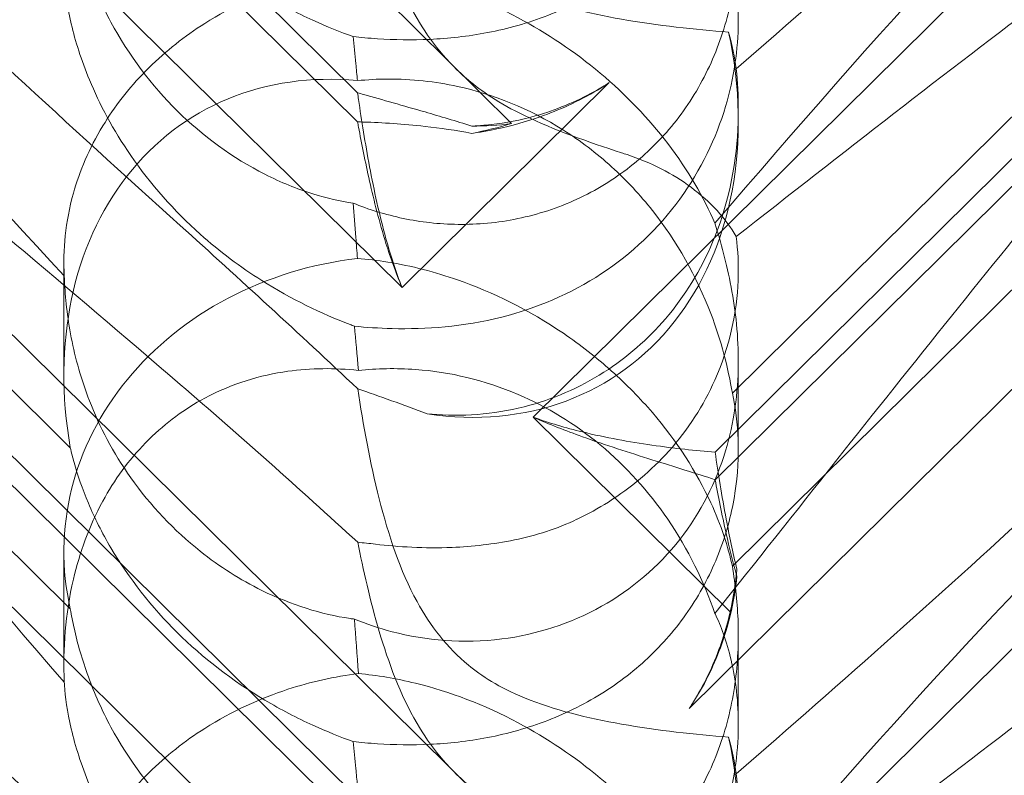
# Model space of a CAD drawing. Units: millimetres. Extents: x -5297 to 4615, y -3262 to 4260.
# Drawn here: x -461 to -420, y 545 to 577 of the extents above; entities that cross this region are included whole.
import ezdxf

# ---------------------------------------------------------------- set-up
doc = ezdxf.new("R2010")
doc.units = ezdxf.units.MM

# ---------------------------------------------------------------- blocks, each defined once
blk = doc.blocks.new('A$C53BD0787')
at = {"color": 0, "linetype": 'Continuous', "lineweight": 0}
for p, q in [((-1656.46, 1695.627), (-1724.726, 1763.088)), ((-1711.811, 1745.215), (-1662.941, 1696.922)), ((-1711.811, 1743.986), (-1662.941, 1695.693)), ((-1715.519, 1742.54), (-1661.07, 1688.733)), ((-1603.36, 1734.855), (-1655.551, 1683.279)), ((-1656.46, 1665.98), (-1724.726, 1733.442)), ((-1647.9, 1680.646), (-1609.329, 1718.762)), ((-1711.811, 1715.569), (-1662.941, 1667.275)), ((-1647.9, 1681.806), (-1614.256, 1715.053)), ((-1711.811, 1714.34), (-1662.941, 1666.046)), ((-1715.519, 1712.894), (-1661.07, 1659.086)), ((-1648.991, 1671.023), (-1608.868, 1710.673)), ((-1675.024, 1681.993), (-1702.239, 1708.887)), ((-1623.92, 1707.269), (-1647.176, 1684.287)), ((-1603.36, 1705.208), (-1655.551, 1653.633)), ((-1675.024, 1675.209), (-1702.239, 1702.102)), ((-1623.92, 1699.991), (-1647.176, 1677.009)), ((-1661.07, 1688.733), (-1652.356, 1697.344)), ((-1646.925, 1696.203), (-1646.925, 1695.699)), ((-1675.294, 1689.795), (-1675.294, 1685.053)), ((-1646.925, 1685.656), (-1646.925, 1681.904)), ((-1655.551, 1683.279), (-1647.253, 1675.078)), ((-1675.294, 1677.611), (-1675.294, 1672.869)), ((-1646.925, 1674.125), (-1646.925, 1670.373))]:
    blk.add_line(p, q, dxfattribs=at)
for centre, major_axis, ratio, start_param, end_param in [((-1661.109, 1699.075), (8.737, -14.245), 0.784388, 5.697398, 7.430592), ((-1661.109, 1681.677), (8.737, -14.245), 0.784388, 2.607833, 4.243939), ((-1661.109, 1711.323), (8.737, -14.245), 0.784388, 5.830949, 5.953522), ((-1661.109, 1707.316), (14.183, 0.247), 0.873709, 4.908575, 5.031148), ((-1661.109, 1677.67), (14.183, 0.247), 0.873709, 1.685458, 3.321564), ((-1661.109, 1681.677), (8.737, -14.245), 0.784388, 0.69178, 0.814353), ((-1661.109, 1677.67), (14.183, 0.247), 0.873709, 6.052591, 6.175164), ((-1661.109, 1669.429), (8.737, -14.245), 0.784388, 5.697398, 7.430592)]:
    blk.add_ellipse(centre, major_axis=major_axis, ratio=ratio, start_param=start_param, end_param=end_param, dxfattribs=at)
for points, knots in [([(-1617.905, 1725.516), (-1618.562, 1724.791), (-1619.248, 1724.048), (-1624.125, 1718.865), (-1628.914, 1714.235), (-1638.147, 1705.714), (-1642.541, 1701.805), (-1647.013, 1697.923)], [15.867439, 15.867439, 15.867439, 15.867439, 16.278815, 16.278815, 18.675757, 18.675757, 20.663569, 20.663569, 20.663569, 20.663569]), ([(-1607.689, 1722.24), (-1607.608, 1722.233), (-1607.535, 1722.224), (-1607.189, 1722.151), (-1607.027, 1722), (-1607.613, 1721.021), (-1608.618, 1720.073), (-1612.677, 1716.826), (-1615.841, 1714.48), (-1624.125, 1708.345), (-1628.914, 1704.793), (-1638.147, 1697.784), (-1642.541, 1694.393), (-1647.013, 1690.867)], [9.892609, 9.892609, 9.892609, 9.892609, 10.252484, 10.252484, 11.828724, 11.828724, 13.905795, 13.905795, 16.278815, 16.278815, 18.675757, 18.675757, 20.663569, 20.663569, 20.663569, 20.663569]), ([(-1670.398, 1684.651), (-1679.83, 1692.761), (-1688.689, 1700.041), (-1701.889, 1710.642), (-1706.326, 1714.114), (-1711.478, 1718.332), (-1712.746, 1719.455), (-1713.779, 1720.657), (-1713.888, 1720.954), (-1713.658, 1721.141), (-1713.547, 1721.183), (-1713.245, 1721.184), (-1713.131, 1721.176), (-1712.877, 1721.14), (-1712.754, 1721.118), (-1712.484, 1721.059), (-1712.345, 1721.024), (-1712.007, 1720.931), (-1711.807, 1720.869), (-1710.957, 1720.585), (-1710.168, 1720.266), (-1707.996, 1719.213), (-1706.469, 1718.351), (-1701.055, 1714.68), (-1697.242, 1711.471), (-1687.25, 1702.001), (-1681.433, 1695.91), (-1675.278, 1689.215)], [0, 0, 0, 0, 3.809464, 3.809464, 6.793872, 6.793872, 8.891779, 8.891779, 10.345777, 10.345777, 10.858696, 10.858696, 11.082023, 11.082023, 11.254541, 11.254541, 11.428064, 11.428064, 11.676888, 11.676888, 12.567912, 12.567912, 13.801165, 13.801165, 16.215927, 16.215927, 19.082552, 19.082552, 19.082552, 19.082552]), ([(-1647.909, 1691.429), (-1641.014, 1699.486), (-1634.622, 1706.582), (-1624.853, 1715.639), (-1620.838, 1718.773), (-1616.664, 1720.773), (-1616.281, 1720.944), (-1615.902, 1721.1)], [0.744825, 0.744825, 0.744825, 0.744825, 4.153495, 4.153495, 6.55298, 6.55298, 6.798196, 6.798196, 6.798196, 6.798196]), ([(-1670.398, 1691.335), (-1679.83, 1699.836), (-1688.689, 1708.196), (-1697.692, 1717.433), (-1699.191, 1719.006), (-1700.584, 1720.506)], [0, 0, 0, 0, 3.809464, 3.809464, 4.634078, 4.634078, 4.634078, 4.634078]), ([(-1647.176, 1713.934), (-1647.045, 1713.327), (-1646.957, 1712.644), (-1646.908, 1711.279), (-1646.944, 1710.518), (-1647.188, 1708.942), (-1647.396, 1708.127), (-1647.997, 1706.532), (-1648.39, 1705.75), (-1649.339, 1704.289), (-1649.895, 1703.611), (-1650.503, 1703.01), (-1651.111, 1702.41), (-1651.801, 1701.856), (-1653.301, 1700.897), (-1654.109, 1700.492), (-1655.773, 1699.849), (-1656.629, 1699.611), (-1658.309, 1699.287), (-1659.131, 1699.2), (-1660.636, 1699.131), (-1661.406, 1699.144), (-1662.466, 1699.213), (-1662.806, 1699.244), (-1663.122, 1699.278)], [8.424608, 8.424608, 8.424608, 8.424608, 8.672959, 8.672959, 8.930855, 8.930855, 9.188751, 9.188751, 9.446647, 9.446647, 9.704543, 9.704543, 9.704543, 9.962439, 9.962439, 10.220335, 10.220335, 10.478231, 10.478231, 10.736127, 10.736127, 10.985977, 10.985977, 11.112966, 11.112966, 11.112966, 11.112966]), ([(-1647.909, 1675.02), (-1641.014, 1683.694), (-1634.622, 1691.835), (-1624.853, 1703.262), (-1620.838, 1707.616), (-1616.664, 1711.264), (-1616.281, 1711.59), (-1615.902, 1711.904)], [0.744825, 0.744825, 0.744825, 0.744825, 4.153495, 4.153495, 6.55298, 6.55298, 6.798196, 6.798196, 6.798196, 6.798196]), ([(-1663.122, 1699.278), (-1663.659, 1699.472), (-1664.231, 1699.701), (-1665.483, 1700.271), (-1666.167, 1700.624), (-1668.18, 1701.823), (-1669.468, 1702.82), (-1671.586, 1704.912), (-1672.569, 1706.16), (-1673.69, 1708.058), (-1674.007, 1708.695), (-1674.523, 1709.912), (-1674.72, 1710.493), (-1674.925, 1711.225), (-1674.978, 1711.435), (-1675.024, 1711.64)], [3.045204, 3.045204, 3.045204, 3.045204, 3.243554, 3.243554, 3.468142, 3.468142, 3.917318, 3.917318, 4.366493, 4.366493, 4.591081, 4.591081, 4.815668, 4.815668, 4.904657, 4.904657, 4.904657, 4.904657]), ([(-1700.584, 1690.859), (-1704.233, 1694.789), (-1707.162, 1698.224), (-1711.478, 1704.001), (-1712.746, 1706.163), (-1713.779, 1708.798), (-1713.888, 1709.596), (-1713.658, 1710.261), (-1713.547, 1710.443), (-1713.245, 1710.604), (-1713.131, 1710.642), (-1712.877, 1710.671), (-1712.754, 1710.669), (-1712.484, 1710.638), (-1712.345, 1710.608), (-1712.007, 1710.514), (-1711.807, 1710.44), (-1710.957, 1710.076), (-1710.168, 1709.604), (-1707.996, 1708.037), (-1706.469, 1706.751), (-1701.055, 1701.626), (-1697.242, 1697.466), (-1687.25, 1686.119), (-1681.433, 1679.27), (-1675.278, 1672.128)], [4.634078, 4.634078, 4.634078, 4.634078, 6.793872, 6.793872, 8.891779, 8.891779, 10.345777, 10.345777, 10.858696, 10.858696, 11.082023, 11.082023, 11.254541, 11.254541, 11.428064, 11.428064, 11.676888, 11.676888, 12.567912, 12.567912, 13.801165, 13.801165, 16.215927, 16.215927, 19.082552, 19.082552, 19.082552, 19.082552]), ([(-1662.936, 1707.66), (-1662.709, 1706.526), (-1662.417, 1705.219), (-1661.642, 1702.609), (-1661.147, 1701.26), (-1660.162, 1699.571), (-1659.848, 1699.11), (-1659.122, 1698.23), (-1658.721, 1697.824), (-1658.277, 1697.449)], [1.6870118, 1.6870118, 1.6870118, 1.6870118, 1.9297069, 1.9297069, 2.1717669, 2.1717669, 2.2664293, 2.2664293, 2.3614409, 2.3614409, 2.3614409, 2.3614409]), ([(-1647.176, 1706.655), (-1647.045, 1705.88), (-1646.957, 1705.051), (-1646.908, 1703.45), (-1646.944, 1702.586), (-1647.188, 1700.843), (-1647.396, 1699.964), (-1647.997, 1698.272), (-1648.39, 1697.457), (-1649.339, 1695.954), (-1649.895, 1695.267), (-1650.503, 1694.666), (-1651.111, 1694.065), (-1651.801, 1693.521), (-1653.301, 1692.604), (-1654.109, 1692.232), (-1655.773, 1691.687), (-1656.629, 1691.513), (-1658.309, 1691.355), (-1659.131, 1691.371), (-1660.636, 1691.538), (-1661.406, 1691.699), (-1662.466, 1692.025), (-1662.806, 1692.148), (-1663.122, 1692.277)], [8.424608, 8.424608, 8.424608, 8.424608, 8.672959, 8.672959, 8.930855, 8.930855, 9.188751, 9.188751, 9.446647, 9.446647, 9.704543, 9.704543, 9.704543, 9.962439, 9.962439, 10.220335, 10.220335, 10.478231, 10.478231, 10.736127, 10.736127, 10.985977, 10.985977, 11.112966, 11.112966, 11.112966, 11.112966]), ([(-1663.122, 1692.277), (-1663.659, 1692.359), (-1664.231, 1692.488), (-1665.483, 1692.876), (-1666.167, 1693.151), (-1668.18, 1694.168), (-1669.468, 1695.114), (-1671.586, 1697.206), (-1672.569, 1698.505), (-1673.69, 1700.585), (-1674.007, 1701.3), (-1674.523, 1702.711), (-1674.72, 1703.407), (-1674.925, 1704.321), (-1674.978, 1704.588), (-1675.024, 1704.855)], [3.045204, 3.045204, 3.045204, 3.045204, 3.243554, 3.243554, 3.468142, 3.468142, 3.917318, 3.917318, 4.366493, 4.366493, 4.591081, 4.591081, 4.815668, 4.815668, 4.904657, 4.904657, 4.904657, 4.904657]), ([(-1663.07, 1687.1), (-1662.582, 1687.053), (-1662.052, 1687.016), (-1660.071, 1686.966), (-1658.503, 1687.073), (-1655.426, 1687.853), (-1653.993, 1688.45), (-1651.412, 1690.146), (-1650.291, 1691.203), (-1648.489, 1693.678), (-1647.859, 1695.013), (-1647.109, 1697.533), (-1646.936, 1698.745), (-1646.916, 1700.946), (-1647.036, 1701.889), (-1647.415, 1703.513), (-1647.66, 1704.155), (-1647.903, 1704.652), (-1647.906, 1704.659), (-1647.909, 1704.666)], [6.200217, 6.200217, 6.200217, 6.200217, 6.405815, 6.405815, 6.91435, 6.91435, 7.365922, 7.365922, 7.799981, 7.799981, 8.229132, 8.229132, 8.61452, 8.61452, 8.96222, 8.96222, 9.305907, 9.305907, 9.310787, 9.310787, 9.310787, 9.310787]), ([(-1658.277, 1702.492), (-1657.741, 1702.049), (-1656.997, 1701.56), (-1654.675, 1700.606), (-1653.266, 1700.264), (-1650.299, 1699.742), (-1648.735, 1699.575), (-1647.333, 1699.471)], [0, 0, 0, 0, 0.2108998, 0.2108998, 0.4532032, 0.4532032, 0.7136693, 0.7136693, 0.7136693, 0.7136693]), ([(-1675.278, 1701.775), (-1675.275, 1701.733), (-1675.272, 1701.69), (-1675.234, 1701.169), (-1675.155, 1700.557), (-1674.813, 1699.093), (-1674.564, 1698.294), (-1673.795, 1696.441), (-1673.221, 1695.356), (-1671.65, 1693.077), (-1670.651, 1691.95), (-1668.742, 1690.242), (-1667.868, 1689.589), (-1666.972, 1689.023), (-1665.726, 1688.236), (-1664.454, 1687.631), (-1663.194, 1687.147), (-1663.132, 1687.123), (-1663.07, 1687.1)], [6.808223, 6.808223, 6.808223, 6.808223, 6.838917, 6.838917, 7.168203, 7.168203, 7.489185, 7.489185, 7.884391, 7.884391, 8.327882, 8.327882, 8.659941, 8.659941, 8.659941, 9.122051, 9.122051, 9.14637, 9.14637, 9.14637, 9.14637]), ([(-1671.716, 1697.97), (-1671, 1698.677), (-1670.21, 1699.3), (-1668.222, 1700.563), (-1667.031, 1701.099), (-1664.905, 1701.79), (-1663.912, 1702.012), (-1662.903, 1702.139)], [-3.003967, -3.003967, -3.003967, -3.003967, -2.590179, -2.590179, -2.026922, -2.026922, -1.561112, -1.561112, -1.561112, -1.561112]), ([(-1647.909, 1691.429), (-1648.374, 1692.512), (-1649.025, 1693.651), (-1650.692, 1695.827), (-1651.642, 1696.826), (-1653.808, 1698.644), (-1654.97, 1699.424), (-1657.608, 1700.829), (-1659.066, 1701.382), (-1661.324, 1701.936), (-1662.128, 1702.069), (-1662.903, 1702.139)], [5.234746, 5.234746, 5.234746, 5.234746, 5.54822, 5.54822, 5.835046, 5.835046, 6.117419, 6.117419, 6.450005, 6.450005, 6.641461, 6.641461, 6.641461, 6.641461]), ([(-1663.122, 1699.278), (-1663.086, 1698.912), (-1663.05, 1698.53), (-1662.991, 1697.91), (-1662.969, 1697.671), (-1662.947, 1697.427)], [8.5023876, 8.5023876, 8.5023876, 8.5023876, 8.6649959, 8.6649959, 8.7617863, 8.7617863, 8.7617863, 8.7617863]), ([(-1675.278, 1689.215), (-1675.337, 1690.305), (-1675.233, 1691.479), (-1674.632, 1693.615), (-1674.232, 1694.572), (-1673.17, 1696.325), (-1672.571, 1697.101), (-1671.81, 1697.876), (-1671.763, 1697.923), (-1671.716, 1697.97)], [-4.6011, -4.6011, -4.6011, -4.6011, -3.947702, -3.947702, -3.450402, -3.450402, -3.031118, -3.031118, -3.003967, -3.003967, -3.003967, -3.003967]), ([(-1662.947, 1697.427), (-1662.529, 1697.469), (-1662.102, 1697.492), (-1660.674, 1697.499), (-1659.662, 1697.387), (-1657.276, 1696.866), (-1655.714, 1696.254), (-1653.569, 1694.899), (-1652.885, 1694.378), (-1651.625, 1693.234), (-1651.049, 1692.612), (-1649.519, 1690.683), (-1648.668, 1689.167), (-1647.648, 1686.496), (-1647.354, 1685.35), (-1647.176, 1684.287)], [2.301423, 2.301423, 2.301423, 2.301423, 2.436149, 2.436149, 2.749398, 2.749398, 3.240858, 3.240858, 3.486589, 3.486589, 3.732319, 3.732319, 4.227448, 4.227448, 4.594556, 4.594556, 4.594556, 4.594556]), ([(-1658.277, 1697.449), (-1657.741, 1696.996), (-1656.997, 1696.48), (-1654.675, 1695.352), (-1653.266, 1694.859), (-1651.759, 1694.367), (-1651.682, 1694.342), (-1651.605, 1694.317)], [0, 0, 0, 0, 0.2108998, 0.2108998, 0.4532032, 0.4532032, 0.466263, 0.466263, 0.466263, 0.466263]), ([(-1655.696, 1695.883), (-1655.457, 1695.945), (-1655.218, 1696.015), (-1654.14, 1696.371), (-1653.323, 1696.748), (-1652.496, 1697.255), (-1652.425, 1697.299), (-1652.356, 1697.344)], [4.2606624, 4.2606624, 4.2606624, 4.2606624, 4.3333803, 4.3333803, 4.5928258, 4.5928258, 4.6171077, 4.6171077, 4.6171077, 4.6171077]), ([(-1652.356, 1697.344), (-1652.425, 1697.298), (-1652.496, 1697.252), (-1653.323, 1696.728), (-1654.14, 1696.324), (-1655.218, 1695.918), (-1655.457, 1695.836), (-1655.696, 1695.76)], [5.087435, 5.087435, 5.087435, 5.087435, 5.1117169, 5.1117169, 5.3711624, 5.3711624, 5.4438803, 5.4438803, 5.4438803, 5.4438803]), ([(-1662.941, 1696.922), (-1662.856, 1696.897), (-1662.769, 1696.871), (-1661.896, 1696.619), (-1661.023, 1696.376), (-1659.464, 1695.925), (-1658.802, 1695.729), (-1658.133, 1695.515)], [3.8311965, 3.8311965, 3.8311965, 3.8311965, 3.8654979, 3.8654979, 4.1769445, 4.1769445, 4.3934401, 4.3934401, 4.3934401, 4.3934401]), ([(-1661.07, 1688.733), (-1661.333, 1689.397), (-1661.553, 1690.085), (-1662.026, 1691.791), (-1662.247, 1692.816), (-1662.621, 1694.797), (-1662.773, 1695.752), (-1662.914, 1696.728), (-1662.928, 1696.825), (-1662.941, 1696.922)], [5.525418, 5.525418, 5.525418, 5.525418, 5.7396082, 5.7396082, 6.0510548, 6.0510548, 6.3625014, 6.3625014, 6.3968029, 6.3968029, 6.3968029, 6.3968029]), ([(-1646.925, 1696.203), (-1646.925, 1696.027), (-1646.928, 1695.85), (-1646.987, 1694.071), (-1647.285, 1692.432), (-1648.386, 1689.683), (-1649.032, 1688.572), (-1650.58, 1686.699), (-1651.434, 1685.924), (-1653.407, 1684.613), (-1654.523, 1684.104), (-1656.994, 1683.419), (-1658.322, 1683.296), (-1659.74, 1683.392), (-1659.874, 1683.403), (-1660.006, 1683.416)], [1.667839, 1.667839, 1.667839, 1.667839, 1.724788, 1.724788, 2.235551, 2.235551, 2.617943, 2.617943, 2.957606, 2.957606, 3.317442, 3.317442, 3.717547, 3.717547, 3.759563, 3.759563, 3.759563, 3.759563]), ([(-1661.07, 1688.733), (-1661.333, 1689.344), (-1661.553, 1689.968), (-1662.026, 1691.484), (-1662.247, 1692.371), (-1662.621, 1694.026), (-1662.773, 1694.795), (-1662.914, 1695.545), (-1662.928, 1695.619), (-1662.941, 1695.693)], [5.525418, 5.525418, 5.525418, 5.525418, 5.7396082, 5.7396082, 6.0510548, 6.0510548, 6.3625014, 6.3625014, 6.3968029, 6.3968029, 6.3968029, 6.3968029]), ([(-1662.941, 1695.693), (-1662.856, 1695.691), (-1662.769, 1695.688), (-1661.896, 1695.662), (-1661.023, 1695.606), (-1659.464, 1695.43), (-1658.802, 1695.335), (-1658.133, 1695.211)], [3.8311965, 3.8311965, 3.8311965, 3.8311965, 3.8654979, 3.8654979, 4.1769445, 4.1769445, 4.3934401, 4.3934401, 4.3934401, 4.3934401]), ([(-1658.133, 1695.515), (-1657.94, 1695.524), (-1657.745, 1695.538), (-1656.934, 1695.615), (-1656.311, 1695.723), (-1655.696, 1695.883)], [4.0146681, 4.0146681, 4.0146681, 4.0146681, 4.0739348, 4.0739348, 4.2606624, 4.2606624, 4.2606624, 4.2606624]), ([(-1658.133, 1695.211), (-1657.94, 1695.238), (-1657.745, 1695.269), (-1656.934, 1695.415), (-1656.311, 1695.566), (-1655.696, 1695.76)], [4.0146681, 4.0146681, 4.0146681, 4.0146681, 4.0739348, 4.0739348, 4.2606624, 4.2606624, 4.2606624, 4.2606624]), ([(-1617.905, 1695.87), (-1618.562, 1695.144), (-1619.248, 1694.402), (-1624.125, 1689.219), (-1628.914, 1684.589), (-1638.147, 1676.067), (-1642.541, 1672.159), (-1647.013, 1668.276)], [15.867439, 15.867439, 15.867439, 15.867439, 16.278815, 16.278815, 18.675757, 18.675757, 20.663569, 20.663569, 20.663569, 20.663569]), ([(-1647.013, 1690.867), (-1647.447, 1691.626), (-1648.093, 1692.334), (-1649.682, 1693.514), (-1650.594, 1693.99), (-1651.605, 1694.317)], [0, 0, 0, 0, 0.3731965, 0.3731965, 0.7227276, 0.7227276, 0.7227276, 0.7227276]), ([(-1663.122, 1692.277), (-1663.086, 1691.8), (-1663.05, 1691.315), (-1662.991, 1690.542), (-1662.969, 1690.249), (-1662.947, 1689.952)], [8.5023876, 8.5023876, 8.5023876, 8.5023876, 8.6649959, 8.6649959, 8.7617863, 8.7617863, 8.7617863, 8.7617863]), ([(-1607.689, 1692.593), (-1607.608, 1692.587), (-1607.535, 1692.578), (-1607.189, 1692.505), (-1607.027, 1692.354), (-1607.613, 1691.375), (-1608.618, 1690.426), (-1612.677, 1687.18), (-1615.841, 1684.833), (-1624.125, 1678.698), (-1628.914, 1675.147), (-1638.147, 1668.137), (-1642.541, 1664.746), (-1647.013, 1661.22)], [9.892609, 9.892609, 9.892609, 9.892609, 10.252484, 10.252484, 11.828724, 11.828724, 13.905795, 13.905795, 16.278815, 16.278815, 18.675757, 18.675757, 20.663569, 20.663569, 20.663569, 20.663569]), ([(-1670.398, 1655.005), (-1679.83, 1663.115), (-1688.689, 1670.395), (-1701.889, 1680.995), (-1706.326, 1684.468), (-1711.478, 1688.686), (-1712.746, 1689.808), (-1713.779, 1691.01), (-1713.888, 1691.308), (-1713.658, 1691.495), (-1713.547, 1691.537), (-1713.245, 1691.537), (-1713.131, 1691.53), (-1712.877, 1691.494), (-1712.754, 1691.472), (-1712.484, 1691.413), (-1712.345, 1691.378), (-1712.007, 1691.285), (-1711.807, 1691.222), (-1710.957, 1690.938), (-1710.168, 1690.619), (-1707.996, 1689.566), (-1706.469, 1688.704), (-1701.055, 1685.034), (-1697.242, 1681.825), (-1687.25, 1672.355), (-1681.433, 1666.264), (-1675.278, 1659.569)], [0, 0, 0, 0, 3.809464, 3.809464, 6.793872, 6.793872, 8.891779, 8.891779, 10.345777, 10.345777, 10.858696, 10.858696, 11.082023, 11.082023, 11.254541, 11.254541, 11.428064, 11.428064, 11.676888, 11.676888, 12.567912, 12.567912, 13.801165, 13.801165, 16.215927, 16.215927, 19.082552, 19.082552, 19.082552, 19.082552]), ([(-1663.07, 1674.782), (-1662.582, 1674.581), (-1662.052, 1674.4), (-1660.071, 1673.885), (-1658.503, 1673.743), (-1655.426, 1674.133), (-1653.993, 1674.586), (-1651.412, 1676.031), (-1650.291, 1676.981), (-1648.489, 1679.279), (-1647.859, 1680.551), (-1647.109, 1683.043), (-1646.936, 1684.28), (-1646.916, 1686.657), (-1647.036, 1687.735), (-1647.415, 1689.746), (-1647.66, 1690.628), (-1647.903, 1691.407), (-1647.906, 1691.418), (-1647.909, 1691.429)], [6.200217, 6.200217, 6.200217, 6.200217, 6.405815, 6.405815, 6.91435, 6.91435, 7.365922, 7.365922, 7.799981, 7.799981, 8.229132, 8.229132, 8.61452, 8.61452, 8.96222, 8.96222, 9.305907, 9.305907, 9.310787, 9.310787, 9.310787, 9.310787]), ([(-1647.909, 1661.782), (-1641.014, 1669.839), (-1634.622, 1676.935), (-1624.853, 1685.993), (-1620.838, 1689.127), (-1616.664, 1691.127), (-1616.281, 1691.298), (-1615.902, 1691.454)], [0.744825, 0.744825, 0.744825, 0.744825, 4.153495, 4.153495, 6.55298, 6.55298, 6.798196, 6.798196, 6.798196, 6.798196]), ([(-1670.398, 1661.688), (-1679.83, 1670.19), (-1688.689, 1678.55), (-1697.692, 1687.787), (-1699.191, 1689.359), (-1700.584, 1690.859)], [0, 0, 0, 0, 3.809464, 3.809464, 4.634078, 4.634078, 4.634078, 4.634078]), ([(-1647.013, 1690.867), (-1646.941, 1690.298), (-1646.908, 1689.683), (-1646.987, 1687.686), (-1647.285, 1686.244), (-1648.386, 1683.775), (-1649.032, 1682.76), (-1650.58, 1681.033), (-1651.434, 1680.311), (-1652.812, 1679.442), (-1653.249, 1679.202), (-1653.7, 1678.986)], [1.476307, 1.476307, 1.476307, 1.476307, 1.724788, 1.724788, 2.235551, 2.235551, 2.617943, 2.617943, 2.957606, 2.957606, 3.106372, 3.106372, 3.106372, 3.106372]), ([(-1662.947, 1689.952), (-1662.529, 1689.919), (-1662.102, 1689.869), (-1660.674, 1689.639), (-1659.662, 1689.375), (-1657.276, 1688.542), (-1655.714, 1687.774), (-1653.569, 1686.316), (-1652.885, 1685.78), (-1651.625, 1684.653), (-1651.049, 1684.061), (-1649.519, 1682.278), (-1648.668, 1680.95), (-1647.648, 1678.734), (-1647.354, 1677.821), (-1647.176, 1677.009)], [2.301423, 2.301423, 2.301423, 2.301423, 2.436149, 2.436149, 2.749398, 2.749398, 3.240858, 3.240858, 3.486589, 3.486589, 3.732319, 3.732319, 4.227448, 4.227448, 4.594556, 4.594556, 4.594556, 4.594556]), ([(-1675.278, 1689.215), (-1675.275, 1689.151), (-1675.272, 1689.086), (-1675.234, 1688.311), (-1675.155, 1687.507), (-1674.813, 1685.749), (-1674.564, 1684.857), (-1673.795, 1682.877), (-1673.221, 1681.778), (-1671.65, 1679.555), (-1670.651, 1678.505), (-1668.742, 1676.988), (-1667.868, 1676.435), (-1666.972, 1675.993), (-1665.726, 1675.379), (-1664.454, 1674.988), (-1663.194, 1674.799), (-1663.132, 1674.79), (-1663.07, 1674.782)], [6.808223, 6.808223, 6.808223, 6.808223, 6.838917, 6.838917, 7.168203, 7.168203, 7.489185, 7.489185, 7.884391, 7.884391, 8.327882, 8.327882, 8.659941, 8.659941, 8.659941, 9.122051, 9.122051, 9.14637, 9.14637, 9.14637, 9.14637]), ([(-1671.716, 1682.34), (-1671, 1683.048), (-1670.21, 1683.625), (-1668.222, 1684.689), (-1667.031, 1685.043), (-1664.905, 1685.34), (-1663.912, 1685.351), (-1662.903, 1685.241)], [-3.003967, -3.003967, -3.003967, -3.003967, -2.590179, -2.590179, -2.026922, -2.026922, -1.561112, -1.561112, -1.561112, -1.561112]), ([(-1647.909, 1675.02), (-1648.374, 1676.363), (-1649.025, 1677.711), (-1650.692, 1680.148), (-1651.642, 1681.205), (-1653.808, 1683.004), (-1654.97, 1683.709), (-1657.608, 1684.839), (-1659.066, 1685.177), (-1661.324, 1685.342), (-1662.128, 1685.323), (-1662.903, 1685.241)], [5.234746, 5.234746, 5.234746, 5.234746, 5.54822, 5.54822, 5.835046, 5.835046, 6.117419, 6.117419, 6.450005, 6.450005, 6.641461, 6.641461, 6.641461, 6.641461]), ([(-1662.936, 1684.472), (-1662.709, 1682.965), (-1662.417, 1681.365), (-1661.642, 1678.32), (-1661.147, 1676.819), (-1660.162, 1675.012), (-1659.848, 1674.527), (-1659.122, 1673.621), (-1658.721, 1673.213), (-1658.277, 1672.846)], [1.6870118, 1.6870118, 1.6870118, 1.6870118, 1.9297069, 1.9297069, 2.1717669, 2.1717669, 2.2664293, 2.2664293, 2.3614409, 2.3614409, 2.3614409, 2.3614409]), ([(-1647.176, 1684.287), (-1647.045, 1683.681), (-1646.957, 1682.998), (-1646.908, 1681.633), (-1646.944, 1680.871), (-1647.188, 1679.295), (-1647.396, 1678.481), (-1647.997, 1676.886), (-1648.39, 1676.103), (-1649.339, 1674.643), (-1649.895, 1673.965), (-1650.503, 1673.364), (-1651.111, 1672.763), (-1651.801, 1672.209), (-1653.301, 1671.25), (-1654.109, 1670.845), (-1655.773, 1670.203), (-1656.629, 1669.965), (-1658.309, 1669.641), (-1659.131, 1669.554), (-1660.636, 1669.484), (-1661.406, 1669.498), (-1662.466, 1669.567), (-1662.806, 1669.598), (-1663.122, 1669.631)], [8.424608, 8.424608, 8.424608, 8.424608, 8.672959, 8.672959, 8.930855, 8.930855, 9.188751, 9.188751, 9.446647, 9.446647, 9.704543, 9.704543, 9.704543, 9.962439, 9.962439, 10.220335, 10.220335, 10.478231, 10.478231, 10.736127, 10.736127, 10.985977, 10.985977, 11.112966, 11.112966, 11.112966, 11.112966]), ([(-1647.9, 1681.806), (-1648.715, 1681.871), (-1649.613, 1681.965), (-1651.503, 1682.236), (-1652.495, 1682.413), (-1654.182, 1682.825), (-1654.876, 1683.027), (-1655.551, 1683.279)], [3.8441239, 3.8441239, 3.8441239, 3.8441239, 4.1615449, 4.1615449, 4.4799349, 4.4799349, 4.7039593, 4.7039593, 4.7039593, 4.7039593]), ([(-1647.9, 1680.646), (-1648.715, 1680.911), (-1649.613, 1681.189), (-1651.503, 1681.784), (-1652.495, 1682.099), (-1654.182, 1682.704), (-1654.876, 1682.973), (-1655.551, 1683.279)], [3.8441239, 3.8441239, 3.8441239, 3.8441239, 4.1615449, 4.1615449, 4.4799349, 4.4799349, 4.7039593, 4.7039593, 4.7039593, 4.7039593]), ([(-1675.278, 1672.128), (-1675.337, 1673.529), (-1675.233, 1674.999), (-1674.632, 1677.567), (-1674.232, 1678.683), (-1673.17, 1680.636), (-1672.571, 1681.465), (-1671.81, 1682.247), (-1671.763, 1682.294), (-1671.716, 1682.34)], [-4.6011, -4.6011, -4.6011, -4.6011, -3.947702, -3.947702, -3.450402, -3.450402, -3.031118, -3.031118, -3.003967, -3.003967, -3.003967, -3.003967]), ([(-1663.122, 1669.631), (-1663.659, 1669.826), (-1664.231, 1670.055), (-1665.483, 1670.625), (-1666.167, 1670.978), (-1668.18, 1672.176), (-1669.468, 1673.173), (-1671.586, 1675.266), (-1672.569, 1676.513), (-1673.69, 1678.412), (-1674.007, 1679.048), (-1674.523, 1680.266), (-1674.72, 1680.847), (-1674.925, 1681.578), (-1674.978, 1681.788), (-1675.024, 1681.993)], [3.045204, 3.045204, 3.045204, 3.045204, 3.243554, 3.243554, 3.468142, 3.468142, 3.917318, 3.917318, 4.366493, 4.366493, 4.591081, 4.591081, 4.815668, 4.815668, 4.904657, 4.904657, 4.904657, 4.904657]), ([(-1647.909, 1645.373), (-1641.014, 1654.048), (-1634.622, 1662.189), (-1624.853, 1673.615), (-1620.838, 1677.97), (-1616.664, 1681.618), (-1616.281, 1681.944), (-1615.902, 1682.257)], [0.744825, 0.744825, 0.744825, 0.744825, 4.153495, 4.153495, 6.55298, 6.55298, 6.798196, 6.798196, 6.798196, 6.798196]), ([(-1646.986, 1676.884), (-1647.157, 1677.59), (-1647.304, 1678.295), (-1647.621, 1679.973), (-1647.773, 1680.927), (-1647.9, 1681.806)], [5.8345592, 5.8345592, 5.8345592, 5.8345592, 6.0510548, 6.0510548, 6.3621798, 6.3621798, 6.3621798, 6.3621798]), ([(-1700.584, 1661.213), (-1704.233, 1665.142), (-1707.162, 1668.577), (-1711.478, 1674.355), (-1712.746, 1676.517), (-1713.779, 1679.152), (-1713.888, 1679.949), (-1713.658, 1680.615), (-1713.547, 1680.796), (-1713.245, 1680.958), (-1713.131, 1680.996), (-1712.877, 1681.024), (-1712.754, 1681.023), (-1712.484, 1680.992), (-1712.345, 1680.962), (-1712.007, 1680.868), (-1711.807, 1680.793), (-1710.957, 1680.43), (-1710.168, 1679.957), (-1707.996, 1678.391), (-1706.469, 1677.104), (-1701.055, 1671.98), (-1697.242, 1667.82), (-1687.25, 1656.473), (-1681.433, 1649.623), (-1675.278, 1642.482)], [4.634078, 4.634078, 4.634078, 4.634078, 6.793872, 6.793872, 8.891779, 8.891779, 10.345777, 10.345777, 10.858696, 10.858696, 11.082023, 11.082023, 11.254541, 11.254541, 11.428064, 11.428064, 11.676888, 11.676888, 12.567912, 12.567912, 13.801165, 13.801165, 16.215927, 16.215927, 19.082552, 19.082552, 19.082552, 19.082552]), ([(-1646.986, 1676.58), (-1647.157, 1677.196), (-1647.304, 1677.8), (-1647.621, 1679.202), (-1647.773, 1679.971), (-1647.9, 1680.646)], [5.8345592, 5.8345592, 5.8345592, 5.8345592, 6.0510548, 6.0510548, 6.3621798, 6.3621798, 6.3621798, 6.3621798]), ([(-1662.186, 1677.935), (-1661.225, 1677.819), (-1660.129, 1677.754), (-1658.109, 1677.834), (-1657.222, 1677.93), (-1655.437, 1678.303), (-1654.545, 1678.584), (-1653.708, 1678.982), (-1653.704, 1678.984), (-1653.7, 1678.986)], [0, 0, 0, 0, 0.3674101, 0.3674101, 0.6392432, 0.6392432, 0.9185633, 0.9185633, 0.9200023, 0.9200023, 0.9200023, 0.9200023]), ([(-1662.936, 1678.014), (-1662.709, 1676.88), (-1662.417, 1675.572), (-1661.642, 1672.963), (-1661.147, 1671.613), (-1660.162, 1669.925), (-1659.848, 1669.463), (-1659.122, 1668.583), (-1658.721, 1668.178), (-1658.277, 1667.802)], [1.6870118, 1.6870118, 1.6870118, 1.6870118, 1.9297069, 1.9297069, 2.1717669, 2.1717669, 2.2664293, 2.2664293, 2.3614409, 2.3614409, 2.3614409, 2.3614409]), ([(-1647.176, 1677.009), (-1647.045, 1676.234), (-1646.957, 1675.404), (-1646.908, 1673.804), (-1646.944, 1672.94), (-1647.188, 1671.197), (-1647.396, 1670.318), (-1647.997, 1668.626), (-1648.39, 1667.811), (-1649.339, 1666.308), (-1649.895, 1665.62), (-1650.503, 1665.02), (-1651.111, 1664.419), (-1651.801, 1663.874), (-1653.301, 1662.958), (-1654.109, 1662.586), (-1655.773, 1662.04), (-1656.629, 1661.867), (-1658.309, 1661.709), (-1659.131, 1661.725), (-1660.636, 1661.892), (-1661.406, 1662.053), (-1662.466, 1662.379), (-1662.806, 1662.502), (-1663.122, 1662.631)], [8.424608, 8.424608, 8.424608, 8.424608, 8.672959, 8.672959, 8.930855, 8.930855, 9.188751, 9.188751, 9.446647, 9.446647, 9.704543, 9.704543, 9.704543, 9.962439, 9.962439, 10.220335, 10.220335, 10.478231, 10.478231, 10.736127, 10.736127, 10.985977, 10.985977, 11.112966, 11.112966, 11.112966, 11.112966]), ([(-1647.45, 1674.385), (-1647.271, 1675.01), (-1647.14, 1675.647), (-1647.027, 1676.483), (-1647.005, 1676.684), (-1646.986, 1676.884)], [5.4438803, 5.4438803, 5.4438803, 5.4438803, 5.6306079, 5.6306079, 5.6898746, 5.6898746, 5.6898746, 5.6898746]), ([(-1647.45, 1674.263), (-1647.271, 1674.853), (-1647.14, 1675.448), (-1647.027, 1676.214), (-1647.005, 1676.398), (-1646.986, 1676.58)], [5.4438803, 5.4438803, 5.4438803, 5.4438803, 5.6306079, 5.6306079, 5.6898746, 5.6898746, 5.6898746, 5.6898746]), ([(-1663.122, 1662.631), (-1663.659, 1662.713), (-1664.231, 1662.842), (-1665.483, 1663.23), (-1666.167, 1663.505), (-1668.18, 1664.521), (-1669.468, 1665.468), (-1671.586, 1667.56), (-1672.569, 1668.858), (-1673.69, 1670.938), (-1674.007, 1671.653), (-1674.523, 1673.064), (-1674.72, 1673.76), (-1674.925, 1674.675), (-1674.978, 1674.942), (-1675.024, 1675.209)], [3.045204, 3.045204, 3.045204, 3.045204, 3.243554, 3.243554, 3.468142, 3.468142, 3.917318, 3.917318, 4.366493, 4.366493, 4.591081, 4.591081, 4.815668, 4.815668, 4.904657, 4.904657, 4.904657, 4.904657]), ([(-1663.07, 1657.454), (-1662.582, 1657.407), (-1662.052, 1657.369), (-1660.071, 1657.319), (-1658.503, 1657.427), (-1655.426, 1658.207), (-1653.993, 1658.804), (-1651.412, 1660.499), (-1650.291, 1661.557), (-1648.489, 1664.031), (-1647.859, 1665.366), (-1647.109, 1667.887), (-1646.936, 1669.099), (-1646.916, 1671.299), (-1647.036, 1672.242), (-1647.415, 1673.867), (-1647.66, 1674.509), (-1647.903, 1675.006), (-1647.906, 1675.013), (-1647.909, 1675.02)], [6.200217, 6.200217, 6.200217, 6.200217, 6.405815, 6.405815, 6.91435, 6.91435, 7.365922, 7.365922, 7.799981, 7.799981, 8.229132, 8.229132, 8.61452, 8.61452, 8.96222, 8.96222, 9.305907, 9.305907, 9.310787, 9.310787, 9.310787, 9.310787]), ([(-1648.991, 1671.023), (-1648.945, 1671.093), (-1648.9, 1671.163), (-1648.378, 1671.989), (-1647.983, 1672.809), (-1647.597, 1673.9), (-1647.52, 1674.142), (-1647.45, 1674.385)], [5.087435, 5.087435, 5.087435, 5.087435, 5.1117169, 5.1117169, 5.3711624, 5.3711624, 5.4438803, 5.4438803, 5.4438803, 5.4438803]), ([(-1647.45, 1674.263), (-1647.52, 1674.033), (-1647.597, 1673.803), (-1647.983, 1672.763), (-1648.378, 1671.968), (-1648.9, 1671.16), (-1648.945, 1671.091), (-1648.991, 1671.023)], [4.2606624, 4.2606624, 4.2606624, 4.2606624, 4.3333803, 4.3333803, 4.5928258, 4.5928258, 4.6171077, 4.6171077, 4.6171077, 4.6171077]), ([(-1658.277, 1672.846), (-1657.741, 1672.403), (-1656.997, 1671.913), (-1654.675, 1670.96), (-1653.266, 1670.618), (-1650.299, 1670.096), (-1648.735, 1669.929), (-1647.333, 1669.825)], [0, 0, 0, 0, 0.2108998, 0.2108998, 0.4532032, 0.4532032, 0.7136693, 0.7136693, 0.7136693, 0.7136693]), ([(-1671.716, 1668.323), (-1671, 1669.031), (-1670.21, 1669.653), (-1668.222, 1670.917), (-1667.031, 1671.453), (-1664.905, 1672.144), (-1663.912, 1672.366), (-1662.903, 1672.492)], [-3.003967, -3.003967, -3.003967, -3.003967, -2.590179, -2.590179, -2.026922, -2.026922, -1.561112, -1.561112, -1.561112, -1.561112]), ([(-1647.909, 1661.782), (-1648.374, 1662.865), (-1649.025, 1664.005), (-1650.692, 1666.181), (-1651.642, 1667.179), (-1653.808, 1668.997), (-1654.97, 1669.778), (-1657.608, 1671.182), (-1659.066, 1671.735), (-1661.324, 1672.29), (-1662.128, 1672.423), (-1662.903, 1672.492)], [5.234746, 5.234746, 5.234746, 5.234746, 5.54822, 5.54822, 5.835046, 5.835046, 6.117419, 6.117419, 6.450005, 6.450005, 6.641461, 6.641461, 6.641461, 6.641461]), ([(-1675.278, 1672.128), (-1675.275, 1672.087), (-1675.272, 1672.044), (-1675.234, 1671.523), (-1675.155, 1670.911), (-1674.813, 1669.446), (-1674.564, 1668.648), (-1673.795, 1666.794), (-1673.221, 1665.709), (-1671.65, 1663.431), (-1670.651, 1662.304), (-1668.742, 1660.596), (-1667.868, 1659.942), (-1666.972, 1659.377), (-1665.726, 1658.59), (-1664.454, 1657.985), (-1663.194, 1657.501), (-1663.132, 1657.477), (-1663.07, 1657.454)], [6.808223, 6.808223, 6.808223, 6.808223, 6.838917, 6.838917, 7.168203, 7.168203, 7.489185, 7.489185, 7.884391, 7.884391, 8.327882, 8.327882, 8.659941, 8.659941, 8.659941, 9.122051, 9.122051, 9.14637, 9.14637, 9.14637, 9.14637]), ([(-1663.122, 1669.631), (-1663.086, 1669.265), (-1663.05, 1668.884), (-1662.991, 1668.263), (-1662.969, 1668.025), (-1662.947, 1667.781)], [8.5023876, 8.5023876, 8.5023876, 8.5023876, 8.6649959, 8.6649959, 8.7617863, 8.7617863, 8.7617863, 8.7617863]), ([(-1675.278, 1659.569), (-1675.337, 1660.659), (-1675.233, 1661.832), (-1674.632, 1663.969), (-1674.232, 1664.926), (-1673.17, 1666.679), (-1672.571, 1667.455), (-1671.81, 1668.23), (-1671.763, 1668.277), (-1671.716, 1668.323)], [-4.6011, -4.6011, -4.6011, -4.6011, -3.947702, -3.947702, -3.450402, -3.450402, -3.031118, -3.031118, -3.003967, -3.003967, -3.003967, -3.003967])]:
    blk.add_open_spline(points, degree=3, knots=knots, dxfattribs=at)
for points in [[(-1647.333, 1699.471), (-1647.179, 1698.917), (-1647.076, 1698.398), (-1647.013, 1697.923)], [(-1647.013, 1697.923), (-1646.957, 1697.368), (-1646.925, 1696.794), (-1646.925, 1696.203)], [(-1662.936, 1684.472), (-1665.403, 1686.79), (-1667.906, 1689.089), (-1670.398, 1691.335)], [(-1662.903, 1685.241), (-1662.96, 1685.899), (-1663.016, 1686.524), (-1663.07, 1687.1)], [(-1662.936, 1678.014), (-1665.403, 1680.283), (-1667.906, 1682.508), (-1670.398, 1684.651)], [(-1660.006, 1683.416), (-1661.021, 1683.805), (-1662.018, 1684.151), (-1662.936, 1684.472)], [(-1662.186, 1677.935), (-1662.441, 1677.966), (-1662.691, 1677.992), (-1662.936, 1678.014)], [(-1662.903, 1672.492), (-1662.96, 1673.28), (-1663.016, 1674.047), (-1663.07, 1674.782)], [(-1647.333, 1669.825), (-1647.179, 1669.271), (-1647.076, 1668.752), (-1647.013, 1668.276)], [(-1647.013, 1668.276), (-1646.957, 1667.721), (-1646.925, 1667.147), (-1646.925, 1666.557)]]:
    blk.add_open_spline(points, degree=3, dxfattribs=at)

msp = doc.modelspace()

# ---------------------------------------------------------------- block references
msp.add_blockref('A$C53BD0787', (1215.885, -1123.105))

doc.saveas('drawing.dxf')
